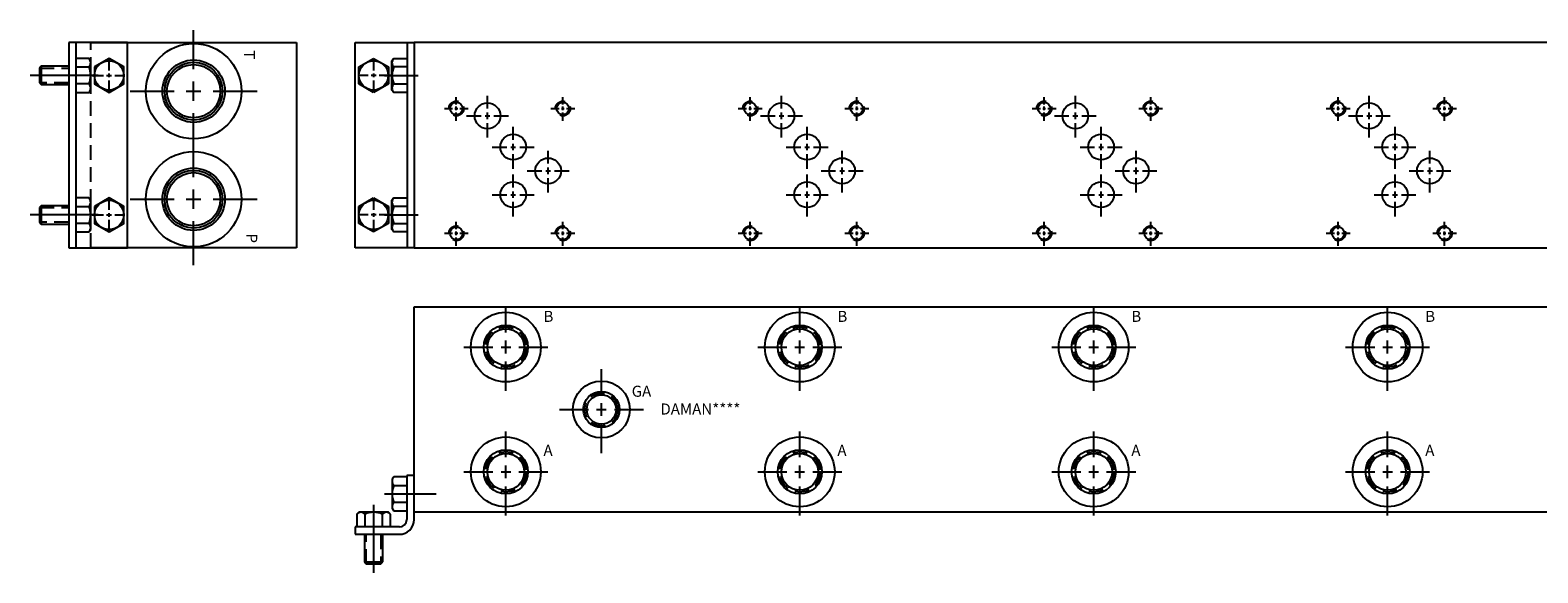
# Model space of a CAD drawing. Extents: x -1.5 to 49.8, y -1.5 to 7.7.
# Drawn here: x -1.5 to 24.1, y -1.5 to 7.7 of the extents above; entities that cross this region are included whole.
import ezdxf

# ---------------------------------------------------------------- set-up
doc = ezdxf.new("R2010")
doc.units = 0
doc.header["$MEASUREMENT"] = 0
doc.linetypes.add('HIDDEN', pattern=[0.375, 0.25, -0.125])
doc.layers.get('0').update_dxf_attribs({"linetype": 'CONTINUOUS'})
doc.layers.add('CSOLID', color=5, linetype='CONTINUOUS')
doc.layers.add('DAMAN', color=5, linetype='CONTINUOUS')

# ---------------------------------------------------------------- blocks, each defined once
blk = doc.blocks.new('300MKS')
at = {"layer": 'DAMAN'}
for p, q in [((-0.34375, 0.601175), (-0.375, 0.5625)), ((-0.375, 0.5625), (-0.375, 0.0625)), ((-0.125, 0.601175), (-0.34375, 0.601175)), ((-0.125, 0.625), (-0.125, -0.125)), ((0, 0.625), (-0.125, 0.625)), ((0, -0.125), (0, 0.625)), ((-0.5, 0.3125), (0.375, 0.3125)), ((-0.34375, 0.456838), (-0.125, 0.456838)), ((-0.976175, -0.03125), (-0.9375, 0)), ((-0.4375, 0), (-0.9375, 0)), ((-0.6875, 0.125), (-0.6875, -1.03125)), ((-0.398825, -0.03125), (-0.4375, 0)), ((-0.34375, 0.023825), (-0.375, 0.0625)), ((-0.125, 0.168162), (-0.34375, 0.168162)), ((-0.34375, 0.023825), (-0.125, 0.023825)), ((-0.25, -0.25), (-1, -0.25)), ((-1, -0.25), (-1, -0.375)), ((-0.976175, -0.03125), (-0.976175, -0.25)), ((-0.831838, -0.25), (-0.831838, -0.03125)), ((-0.543162, -0.03125), (-0.543162, -0.25)), ((-0.398825, -0.25), (-0.398825, -0.03125)), ((-1, -0.375), (-0.25, -0.375)), ((-0.84375, -0.375), (-0.84375, -0.84375)), ((-0.53125, -0.84375), (-0.53125, -0.375)), ((-0.84375, -0.84375), (-0.53125, -0.84375)), ((-0.84375, -0.84375), (-0.8125, -0.875)), ((-0.8125, -0.875), (-0.5625, -0.875)), ((-0.5625, -0.875), (-0.53125, -0.84375))]:
    blk.add_line(p, q, dxfattribs=at)
at = {"layer": 'DAMAN', "linetype": 'HIDDEN'}
for p, q in [((-0.8125, -0.875), (-0.8125, -0.375)), ((-0.5625, -0.375), (-0.5625, -0.875))]:
    blk.add_line(p, q, dxfattribs=at)
at = {"layer": 'DAMAN'}
for centre, radius, start, end in [((-0.276042, 0.529006), 0.098958, 133.173551, 226.826449), ((-0.026042, 0.3125), 0.348958, 155.567302, 204.432698), ((-0.904006, -0.098958), 0.098958, 43.173551, 136.826449), ((-0.6875, -0.348958), 0.348958, 65.567302, 114.432698), ((-0.470994, -0.098958), 0.098958, 43.173551, 136.826449), ((-0.276042, 0.095994), 0.098958, 133.173551, 226.826449), ((-0.25, -0.125), 0.25, 270, 0), ((-0.25, -0.125), 0.125, 270, 0)]:
    blk.add_arc(centre, radius, start, end, dxfattribs=at)
blk = doc.blocks.new('050CROSS', base_point=(5, 5))
for p, q in [((5, 5.28125), (5, 5.78125)), ((5, 4.875), (5, 5.125)), ((4.1875, 5), (4.75, 5)), ((4.90625, 5), (5.09375, 5)), ((5.25, 5), (5.8125, 5)), ((5, 4.15625), (5, 4.71875))]:
    blk.add_line(p, q)
blk = doc.blocks.new('100CROSS', base_point=(5.625, 4.59375))
blk.add_blockref('050CROSS', (5.625, 4.59375))
blk = doc.blocks.new('08SAET')
at = {"layer": 'DAMAN'}
for radius in [0.594, 0.375, 0.312]:
    blk.add_circle((0, 0), radius, dxfattribs=at)
at = {"layer": 'DAMAN', "linetype": 'HIDDEN'}
blk.add_circle((0, 0), 0.344, dxfattribs=at)
at = {"layer": 'DAMAN', "xscale": 0.88, "yscale": 0.88}
blk.add_blockref('100CROSS', (0, 0), dxfattribs=at)
blk = doc.blocks.new('06SAET')
at = {"layer": 'CSOLID'}
for radius in [0.484, 0.308, 0.25]:
    blk.add_circle((0, 0), radius, dxfattribs=at)
at = {"layer": 'CSOLID', "linetype": 'HIDDEN'}
blk.add_circle((0, 0), 0.281, dxfattribs=at)
at = {"layer": 'DAMAN', "xscale": 0.88, "yscale": 0.88}
blk.add_blockref('100CROSS', (0, 0), dxfattribs=at)
blk = doc.blocks.new('12SAET')
at = {"layer": 'DAMAN'}
for radius in [0.812, 0.531, 0.492, 0.453]:
    blk.add_circle((0, 0), radius, dxfattribs=at)
at = {"layer": 'DAMAN', "xscale": 1.33, "yscale": 1.33}
blk.add_blockref('100CROSS', (0, 0), dxfattribs=at)
blk = doc.blocks.new('D05')
at = {"layer": 'DAMAN', "linetype": 'HIDDEN'}
for centre in [(0, 0), (1.8125, 0), (0, -2.125), (1.8125, -2.125)]:
    blk.add_circle(centre, 0.125, dxfattribs=at)
at = {"layer": 'DAMAN'}
for centre, radius in [((0, 0), 0.1055), ((0.531, -0.125), 0.21875), ((1.8125, 0), 0.1055), ((0.9685, -0.656), 0.21875), ((1.5625, -1.06225), 0.21875), ((0.9685, -1.4685), 0.21875), ((0, -2.125), 0.1055), ((1.8125, -2.125), 0.1055)]:
    blk.add_circle(centre, radius, dxfattribs=at)
for p, xscale, yscale in [((0, 0), 0.25, 0.25), ((0.531, -0.125), 0.4379999999999999, 0.4379999999999999), ((1.8125, 0), 0.25, 0.25), ((0.9685, -0.656), 0.4379999999999999, 0.4379999999999999), ((1.5625, -1.06225), 0.4379999999999999, 0.4379999999999999), ((0.9685, -1.4685), 0.4379999999999999, 0.4379999999999999), ((0, -2.125), 0.25, 0.25), ((1.8125, -2.125), 0.25, 0.25)]:
    blk.add_blockref('100CROSS', p, dxfattribs=dict(at, xscale=xscale, yscale=yscale))
blk = doc.blocks.new('350MKT')
at = {"layer": 'DAMAN'}
for p, q in [((0.6245, 3.2505), (-0.3755, 3.2505)), ((-0.3755, 3.2505), (-0.3755, -0.2495)), ((-0.2555, 3.2505), (-0.2555, -0.2495)), ((0.6245, -0.2495), (0.6245, 3.2505)), ((-0.84325, 2.84425), (-0.8745, 2.813)), ((-0.3745, 2.84425), (-0.84325, 2.84425)), ((-0.84325, 2.84425), (-0.84325, 2.53175)), ((-0.03075, 2.976675), (-0.2495, 2.976675)), ((-0.2495, 2.832338), (-0.03075, 2.832338)), ((-0.03075, 2.976675), (0.0005, 2.938)), ((0.0005, 2.438), (0.0005, 2.938)), ((0.1255, 2.688), (-1.03075, 2.688)), ((-0.8745, 2.813), (-0.8745, 2.563)), ((-0.8745, 2.563), (-0.84325, 2.53175)), ((-0.84325, 2.53175), (-0.3745, 2.53175)), ((-0.03075, 2.543662), (-0.2495, 2.543662)), ((-0.2495, 2.399325), (-0.03075, 2.399325)), ((-0.03075, 2.399325), (0.0005, 2.438)), ((-0.03075, 0.601675), (-0.2495, 0.601675)), ((-0.03075, 0.601675), (0.0005, 0.563)), ((0.0005, 0.063), (0.0005, 0.563)), ((0.1255, 0.313), (-1.03075, 0.313)), ((-0.84325, 0.46925), (-0.8745, 0.438)), ((-0.8745, 0.438), (-0.8745, 0.188)), ((-0.3745, 0.46925), (-0.84325, 0.46925)), ((-0.84325, 0.46925), (-0.84325, 0.15675)), ((-0.2495, 0.457338), (-0.03075, 0.457338)), ((-0.8745, 0.188), (-0.84325, 0.15675)), ((-0.84325, 0.15675), (-0.3745, 0.15675)), ((-0.03075, 0.168662), (-0.2495, 0.168662)), ((-0.2495, 0.024325), (-0.03075, 0.024325)), ((-0.03075, 0.024325), (0.0005, 0.063)), ((-0.3755, -0.2495), (0.6245, -0.2495))]:
    blk.add_line(p, q, dxfattribs=at)
at = {"layer": 'DAMAN', "linetype": 'HIDDEN'}
for p, q in [((-0.8745, 2.813), (-0.3745, 2.813)), ((-0.3745, 2.563), (-0.8745, 2.563)), ((-0.8745, 0.438), (-0.3745, 0.438)), ((-0.3745, 0.188), (-0.8745, 0.188))]:
    blk.add_line(p, q, dxfattribs=at)
at = {"layer": 'DAMAN', "flags": 128}
for points in [[(0.0625, 2.831838), (0.0625, 2.543162), (0.3125, 2.398825), (0.5625, 2.543162), (0.5625, 2.831838), (0.3125, 2.976175)], [(0.0625, 0.456838), (0.0625, 0.168162), (0.3125, 0.023825), (0.5625, 0.168162), (0.5625, 0.456838), (0.3125, 0.601175)]]:
    blk.add_lwpolyline(points, close=True, dxfattribs=at)
at = {"layer": 'DAMAN'}
for centre in [(0.313, 2.688), (0.313, 0.313)]:
    blk.add_circle(centre, 0.249501, dxfattribs=at)
for centre, radius, start, end in [((-0.098458, 2.904506), 0.098958, 313.173551, 46.826449), ((-0.348458, 2.688), 0.348958, 335.567302, 24.432698), ((-0.098458, 2.471494), 0.098958, 313.173551, 46.826449), ((-0.098458, 0.529506), 0.098958, 313.173551, 46.826449), ((-0.348458, 0.313), 0.348958, 335.567302, 24.432698), ((-0.098458, 0.096494), 0.098958, 313.173551, 46.826449)]:
    blk.add_arc(centre, radius, start, end, dxfattribs=at)
at = {"layer": 'DAMAN', "xscale": -0.34, "yscale": 0.34, "zscale": 0.34, "rotation": 270}
for p in [(0.312, 2.688), (0.312, 0.313)]:
    blk.add_blockref('100CROSS', p, dxfattribs=at)

msp = doc.modelspace()

# ---------------------------------------------------------------- linework, layer by layer
at = {"layer": 'DAMAN'}
for p, q in [((-0.5, 7.5), (3, 7.5)), ((3, 7.5), (3, 4)), ((4.0005, 4.0005), (4.0005, 7.5005)), ((4.0005, 7.5005), (5.0005, 7.5005)), ((4.8805, 7.5005), (4.8805, 4.0005)), ((5, 7.5), (5, 4)), ((43.235, 7.5), (5, 7.5)), ((4.0625, 7.081838), (4.3125, 7.226175)), ((4.3125, 7.226175), (4.5625, 7.081838)), ((4.65575, 7.226675), (4.6245, 7.188)), ((4.6245, 6.688), (4.6245, 7.188)), ((4.65575, 7.226675), (4.8745, 7.226675)), ((4.0625, 6.793162), (4.0625, 7.081838)), ((4.4995, 6.938), (5.069581, 6.938)), ((4.5625, 7.081838), (4.5625, 6.793162)), ((4.8745, 7.082338), (4.65575, 7.082338)), ((4.3125, 6.648825), (4.0625, 6.793162)), ((4.5625, 6.793162), (4.3125, 6.648825)), ((4.65575, 6.649325), (4.6245, 6.688)), ((4.65575, 6.793662), (4.8745, 6.793662)), ((4.8745, 6.649325), (4.65575, 6.649325)), ((4.0625, 4.706838), (4.3125, 4.851175)), ((4.0625, 4.418162), (4.0625, 4.706838)), ((4.3125, 4.851175), (4.5625, 4.706838)), ((4.5625, 4.706838), (4.5625, 4.418162)), ((4.65575, 4.851675), (4.6245, 4.813)), ((4.6245, 4.313), (4.6245, 4.813)), ((4.65575, 4.851675), (4.8745, 4.851675)), ((4.8745, 4.707338), (4.65575, 4.707338)), ((4.3125, 4.273825), (4.0625, 4.418162)), ((4.5625, 4.418162), (4.3125, 4.273825)), ((4.4995, 4.563), (5.069581, 4.563)), ((4.65575, 4.418662), (4.8745, 4.418662)), ((4.65575, 4.274325), (4.6245, 4.313)), ((4.8745, 4.274325), (4.65575, 4.274325)), ((3, 4), (-0.5, 4)), ((5.0005, 4.0005), (4.0005, 4.0005)), ((5, 4), (43.235, 4)), ((5, 3), (43.235, 3)), ((5, -0.5), (5, 3)), ((43.235, -0.5), (5, -0.5))]:
    msp.add_line(p, q, dxfattribs=at)
at = {"layer": 'DAMAN', "linetype": 'HIDDEN'}
msp.add_line((-0.5, 4), (-0.5, 7.5), dxfattribs=at)
at = {"layer": 'DAMAN'}
for centre in [(4.312, 6.938), (4.312, 4.563)]:
    msp.add_circle(centre, 0.249501, dxfattribs=at)
for centre, radius, start, end in [((4.723458, 7.154506), 0.098958, 133.173551, 226.826449), ((4.973458, 6.938), 0.348958, 155.567302, 204.432698), ((4.723458, 6.721494), 0.098958, 133.173551, 226.826449), ((4.723458, 4.779506), 0.098958, 133.173551, 226.826449), ((4.973458, 4.563), 0.348958, 155.567302, 204.432698), ((4.723458, 4.346494), 0.098958, 133.173551, 226.826449)]:
    msp.add_arc(centre, radius, start, end, dxfattribs=at)

# ---------------------------------------------------------------- block references
for name, p in [('12SAET', (1.25, 6.67)), ('350MKT', (-0.5, 4.25)), ('D05', (5.719, 6.375)), ('D05', (10.719, 6.375)), ('D05', (15.719, 6.375)), ('D05', (20.719, 6.375)), ('12SAET', (1.25, 4.83)), ('08SAET', (6.562, 2.3125)), ('08SAET', (11.562, 2.3125)), ('08SAET', (16.562, 2.3125)), ('08SAET', (21.562, 2.3125)), ('06SAET', (8.1875, 1.25)), ('08SAET', (6.562, 0.1885)), ('08SAET', (11.562, 0.1885)), ('08SAET', (16.562, 0.1885)), ('08SAET', (21.562, 0.1885)), ('300MKS', (5, -0.5))]:
    msp.add_blockref(name, p, dxfattribs=at)
at = {"layer": 'DAMAN', "xscale": 0.34, "yscale": 0.34, "rotation": 90}
for p in [(4.313, 6.938), (4.313, 4.563)]:
    msp.add_blockref('050CROSS', p, dxfattribs=at)

# ---------------------------------------------------------------- texts
at = {"layer": 'DAMAN'}
for s, p in [('T', (2.104426, 7.365938)), ('P', (2.145231, 4.246922))]:
    msp.add_text(s, height=0.188, rotation=270, dxfattribs=at).set_placement(p)
for s, p in [('B', (7.201777, 2.741879)), ('B', (12.201777, 2.741879)), ('B', (17.201777, 2.741879)), ('B', (22.201777, 2.741879)), ('GA', (8.702452, 1.466858)), ('DAMAN****', (9.190346, 1.164533)), ('A', (7.201777, 0.46069)), ('A', (12.201777, 0.46069)), ('A', (17.201777, 0.46069)), ('A', (22.201777, 0.46069))]:
    msp.add_text(s, height=0.188, dxfattribs=at).set_placement(p)

doc.saveas('drawing.dxf')
